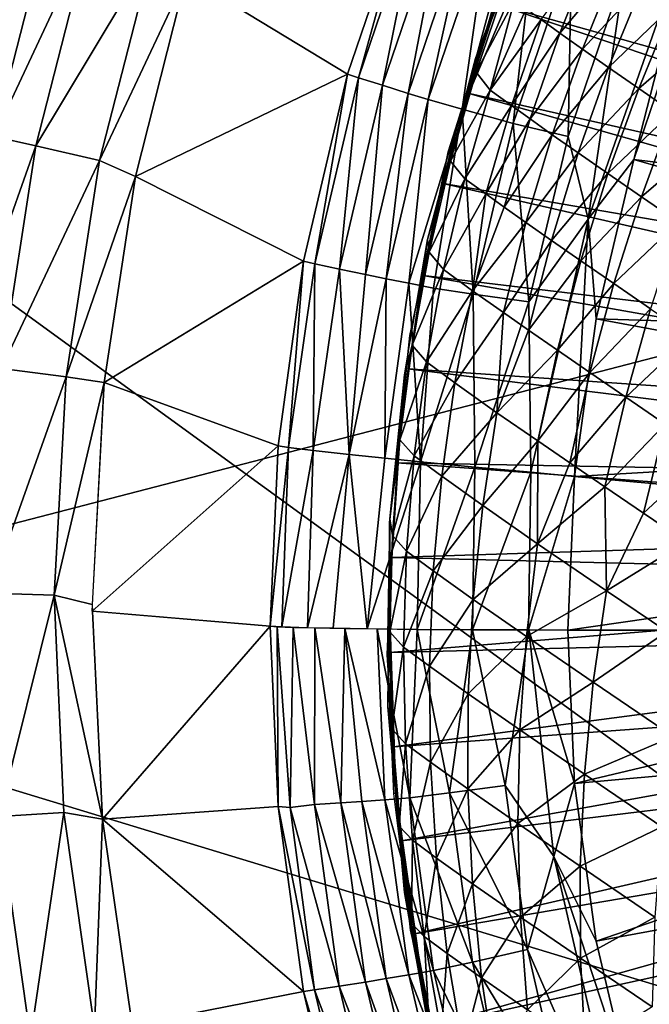
# Model space of a CAD drawing. Extents: x -185 to 183, y -457 to 0.
# Drawn here: x -135 to -133, y -312 to -309 of the extents above; entities that cross this region are included whole.
import ezdxf

# ---------------------------------------------------------------- set-up
doc = ezdxf.new("R2010")
doc.units = 0
doc.layers.get('0').update_dxf_attribs({"linetype": 'CONTINUOUS'})

msp = doc.modelspace()

# ---------------------------------------------------------------- linework, layer by layer
for points in [[(-141.5522, -348.2383, 44.7785), (-94.859, -235.7371, 43.7614), (-141.6139, -235.7659, 43.4177)], [(-94.859, -235.7371, 43.7614), (-141.5522, -348.2383, 44.7785), (-94.7973, -348.2113, 44.9322)], [(-132.7543, -304.7693, 21.7486), (-130.9987, -312.6663, 21.9777), (-139.6615, -306.3724, 23.2116)], [(-127.3141, -308.4537, 25.9529), (-137.8926, -304.8768, 27.9004), (-136.6202, -310.8683, 28.0461)], [(-137.7612, -314.5255, 23.3936), (-139.6615, -306.3724, 23.2116), (-130.9987, -312.6663, 21.9777)], [(-133.0617, -307.8823, 32.6489), (-130.4187, -309.2516, 32.6694), (-132.9154, -307.6195, 32.645)], [(-133.1966, -308.1545, 32.653), (-130.4187, -309.2516, 32.6694), (-133.0617, -307.8823, 32.6489)], [(-133.3193, -308.4356, 32.6572), (-130.5512, -309.5312, 32.6736), (-133.1966, -308.1545, 32.653)], [(-133.1966, -308.1545, 32.653), (-130.5512, -309.5312, 32.6736), (-130.4187, -309.2516, 32.6694)], [(-133.2852, -308.3303, 32.3146), (-133.4735, -308.85, 32.6634), (-133.2525, -308.2736, 32.6548)], [(-133.2822, -308.3234, 32.3145), (-133.3992, -308.6617, 31.9054), (-133.4997, -308.9054, 32.3232)], [(-134.4655, -308.6304, 36.8363), (-133.7143, -308.3347, 33.4828), (-133.9263, -308.9575, 33.4922)], [(-133.7146, -308.335, 33.4828), (-133.89, -308.9698, 33.3425), (-133.9266, -308.9579, 33.4922)], [(-133.89, -308.9698, 33.3425), (-133.7146, -308.335, 33.4828), (-133.6791, -308.3504, 33.3331)], [(-133.6791, -308.3504, 33.3331), (-133.8094, -308.9952, 33.1609), (-133.89, -308.9698, 33.3425)], [(-133.8094, -308.9952, 33.1609), (-133.6791, -308.3504, 33.3331), (-133.6011, -308.3836, 33.1517)], [(-133.4441, -308.7446, 32.3208), (-133.4735, -308.85, 32.6634), (-133.2852, -308.3303, 32.3146)], [(-134.9189, -308.4294, 38.0138), (-135.2692, -309.1305, 38.2361), (-135.0763, -308.3784, 38.2287)], [(-133.6011, -308.3836, 33.1517), (-133.724, -309.0223, 33.0361), (-133.8094, -308.9952, 33.1609)], [(-133.724, -309.0223, 33.0361), (-133.6011, -308.3836, 33.1517), (-133.5187, -308.419, 33.0271)], [(-132.9708, -309.2433, 32.6693), (-133.1229, -309.4422, 32.6763), (-132.7472, -308.3687, 32.6602)], [(-133.1229, -309.4422, 32.6763), (-133.0012, -308.6156, 32.6856), (-132.7472, -308.3687, 32.6602)], [(-132.9708, -309.2433, 32.6693), (-132.7472, -308.3687, 32.6602), (-132.7902, -308.7128, 32.6614)], [(-133.5187, -308.419, 33.0271), (-133.6569, -309.0427, 32.9595), (-133.724, -309.0223, 33.0361)], [(-133.6569, -309.0427, 32.9595), (-133.5187, -308.419, 33.0271), (-133.4537, -308.4459, 32.9506)], [(-136.6202, -310.8683, 28.0461), (-125.9246, -314.1191, 26.1392), (-127.3141, -308.4537, 25.9529)], [(-135.2692, -309.1305, 38.2361), (-134.9189, -308.4294, 38.0138), (-135.1079, -309.166, 38.0209)], [(-134.7824, -308.474, 37.7879), (-135.1079, -309.166, 38.0209), (-134.9189, -308.4294, 38.0138)], [(-133.4537, -308.4459, 32.9506), (-133.5432, -309.0745, 32.8584), (-133.6569, -309.0427, 32.9595)], [(-133.5432, -309.0745, 32.8584), (-133.4537, -308.4459, 32.9506), (-133.3816, -308.4754, 32.8817)], [(-133.429, -308.7247, 32.6616), (-130.5512, -309.5312, 32.6736), (-133.3193, -308.4356, 32.6572)], [(-135.1079, -309.166, 38.0209), (-134.7824, -308.474, 37.7879), (-134.968, -309.1973, 37.7947)], [(-134.5744, -308.5433, 37.3155), (-134.968, -309.1973, 37.7947), (-134.7824, -308.474, 37.7879)], [(-133.5432, -309.0745, 32.8584), (-133.3816, -308.4754, 32.8817), (-133.3037, -308.5072, 32.8215)], [(-133.3037, -308.5072, 32.8215), (-133.3731, -309.1228, 32.7568), (-133.5432, -309.0745, 32.8584)], [(-133.3731, -309.1228, 32.7568), (-133.3037, -308.5072, 32.8215), (-133.1785, -308.5532, 32.7482)], [(-134.968, -309.1973, 37.7947), (-134.5744, -308.5433, 37.3155), (-134.7548, -309.2462, 37.322)], [(-134.4655, -308.6304, 36.8363), (-134.7548, -309.2462, 37.322), (-134.5744, -308.5433, 37.3155)], [(-133.1785, -308.5532, 32.7482), (-133.1899, -309.1664, 32.6938), (-133.3731, -309.1228, 32.7568)], [(-133.2799, -308.7759, 30.9276), (-133.1062, -308.543, 30.6227), (-133.2173, -308.8211, 30.6437)], [(-133.0304, -308.5969, 30.3365), (-133.2173, -308.8211, 30.6437), (-133.1062, -308.543, 30.6227)], [(-133.1899, -309.1664, 32.6938), (-133.1785, -308.5532, 32.7482), (-133.0012, -308.6156, 32.6856)], [(-133.2173, -308.8211, 30.6437), (-133.0304, -308.5969, 30.3365), (-133.1423, -308.8744, 30.3604)], [(-133.0012, -308.6156, 32.6856), (-133.1229, -309.4422, 32.6763), (-133.1899, -309.1664, 32.6938)], [(-132.9418, -308.659, 30.0519), (-133.1423, -308.8744, 30.3604), (-133.0304, -308.5969, 30.3365)], [(-134.6342, -309.3, 36.8423), (-134.7548, -309.2462, 37.322), (-134.4655, -308.6304, 36.8363)], [(-134.4655, -308.6304, 36.8363), (-133.9263, -308.9575, 33.4922), (-134.6342, -309.3, 36.8423)], [(-133.4997, -308.9054, 32.3232), (-133.3992, -308.6617, 31.9054), (-133.4975, -308.9512, 31.9139)], [(-133.3685, -308.7095, 31.4926), (-133.4975, -308.9512, 31.9139), (-133.3992, -308.6617, 31.9054)], [(-133.1423, -308.8744, 30.3604), (-132.9418, -308.659, 30.0519), (-133.0546, -308.9359, 30.0786)], [(-132.8403, -308.7296, 29.7701), (-133.0546, -308.9359, 30.0786), (-132.9418, -308.659, 30.0519)], [(-133.4975, -308.9512, 31.9139), (-133.3685, -308.7095, 31.4926), (-133.45, -309.0115, 31.3658)], [(-133.3301, -308.7388, 31.2109), (-133.45, -309.0115, 31.3658), (-133.3685, -308.7095, 31.4926)], [(-130.7626, -309.515, 32.6735), (-132.9708, -309.2433, 32.6693), (-132.7902, -308.7128, 32.6614)], [(-133.5903, -309.2178, 32.3279), (-133.4735, -308.85, 32.6634), (-133.4441, -308.7446, 32.3208)], [(-133.5251, -309.0209, 32.666), (-130.6087, -309.6787, 32.6758), (-133.429, -308.7247, 32.6616)], [(-133.2799, -308.7759, 30.9276), (-133.45, -309.0115, 31.3658), (-133.3301, -308.7388, 31.2109)], [(-133.429, -308.7247, 32.6616), (-130.6087, -309.6787, 32.6758), (-130.5512, -309.5312, 32.6736)], [(-133.0546, -308.9359, 30.0786), (-132.8403, -308.7296, 29.7701), (-132.9541, -309.0058, 29.7996)], [(-132.726, -308.8084, 29.4924), (-132.9541, -309.0058, 29.7996), (-132.8403, -308.7296, 29.7701)], [(-133.45, -309.0115, 31.3658), (-133.2799, -308.7759, 30.9276), (-133.3785, -309.063, 30.9493)], [(-133.2173, -308.8211, 30.6437), (-133.3785, -309.063, 30.9493), (-133.2799, -308.7759, 30.9276)], [(-133.3785, -309.063, 30.9493), (-133.2173, -308.8211, 30.6437), (-133.3168, -309.1076, 30.6689)], [(-133.1423, -308.8744, 30.3604), (-133.3168, -309.1076, 30.6689), (-133.2173, -308.8211, 30.6437)], [(-132.9541, -309.0058, 29.7996), (-132.726, -308.8084, 29.4924), (-132.8409, -309.0839, 29.5246)], [(-133.5903, -309.2178, 32.3279), (-133.6384, -309.4514, 32.6724), (-133.4735, -308.85, 32.6634)], [(-133.3168, -309.1076, 30.6689), (-133.1423, -308.8744, 30.3604), (-133.2427, -309.1602, 30.3891)], [(-133.0546, -308.9359, 30.0786), (-133.2427, -309.1602, 30.3891), (-133.1423, -308.8744, 30.3604)], [(-133.4997, -308.9054, 32.3232), (-133.5827, -309.2486, 31.9245), (-133.6597, -309.5103, 32.3323)], [(-133.4997, -308.9054, 32.3232), (-133.4975, -308.9512, 31.9139), (-133.5827, -309.2486, 31.9245)], [(-133.45, -309.0115, 31.3658), (-133.5827, -309.2486, 31.9245), (-133.4975, -308.9512, 31.9139)], [(-133.2427, -309.1602, 30.3891), (-133.0546, -308.9359, 30.0786), (-133.1561, -309.221, 30.1108)], [(-132.9541, -309.0058, 29.7996), (-133.1561, -309.221, 30.1108), (-133.0546, -308.9359, 30.0786)], [(-134.6342, -309.3, 36.8423), (-133.9263, -308.9575, 33.4922), (-134.0732, -309.582, 33.5015)], [(-133.9266, -308.9579, 33.4922), (-134.0362, -309.5908, 33.352), (-134.0734, -309.5824, 33.5015)], [(-134.0362, -309.5908, 33.352), (-133.9266, -308.9579, 33.4922), (-133.89, -308.9698, 33.3425)], [(-133.89, -308.9698, 33.3425), (-133.9538, -309.6086, 33.1703), (-134.0362, -309.5908, 33.352)], [(-133.9538, -309.6086, 33.1703), (-133.89, -308.9698, 33.3425), (-133.8094, -308.9952, 33.1609)], [(-133.8094, -308.9952, 33.1609), (-133.8664, -309.6273, 33.0452), (-133.9538, -309.6086, 33.1703)], [(-133.8664, -309.6273, 33.0452), (-133.8094, -308.9952, 33.1609), (-133.724, -309.0223, 33.0361)], [(-133.5827, -309.2486, 31.9245), (-133.45, -309.0115, 31.3658), (-133.5347, -309.307, 31.3846)], [(-133.3785, -309.063, 30.9493), (-133.5347, -309.307, 31.3846), (-133.45, -309.0115, 31.3658)], [(-133.1561, -309.221, 30.1108), (-132.9541, -309.0058, 29.7996), (-133.0569, -309.2899, 29.8354)], [(-132.8409, -309.0839, 29.5246), (-133.0569, -309.2899, 29.8354), (-132.9541, -309.0058, 29.7996)], [(-133.724, -309.0223, 33.0361), (-133.7977, -309.6411, 32.9685), (-133.8664, -309.6273, 33.0452)], [(-133.7977, -309.6411, 32.9685), (-133.724, -309.0223, 33.0361), (-133.6569, -309.0427, 32.9595)], [(-133.6569, -309.0427, 32.9595), (-133.7214, -309.6563, 32.8994), (-133.7977, -309.6411, 32.9685)], [(-133.7214, -309.6563, 32.8994), (-133.6569, -309.0427, 32.9595), (-133.5432, -309.0745, 32.8584)], [(-133.6067, -309.3232, 32.6705), (-130.6599, -309.8308, 32.6781), (-133.5251, -309.0209, 32.666)], [(-133.5251, -309.0209, 32.666), (-130.6599, -309.8308, 32.6781), (-130.6087, -309.6787, 32.6758)], [(-133.5432, -309.0745, 32.8584), (-133.639, -309.6725, 32.8389), (-133.7214, -309.6563, 32.8994)], [(-133.5432, -309.0745, 32.8584), (-133.5074, -309.6931, 32.7652), (-133.639, -309.6725, 32.8389)], [(-133.5074, -309.6931, 32.7652), (-133.5432, -309.0745, 32.8584), (-133.3731, -309.1228, 32.7568)], [(-133.5347, -309.307, 31.3846), (-133.3785, -309.063, 30.9493), (-133.4644, -309.3578, 30.9746)], [(-133.3168, -309.1076, 30.6689), (-133.4644, -309.3578, 30.9746), (-133.3785, -309.063, 30.9493)], [(-133.0569, -309.2899, 29.8354), (-132.8409, -309.0839, 29.5246), (-132.9451, -309.3671, 29.5638)], [(-132.7151, -309.1702, 29.2547), (-132.9451, -309.3671, 29.5638), (-132.8409, -309.0839, 29.5246)], [(-133.4644, -309.3578, 30.9746), (-133.3168, -309.1076, 30.6689), (-133.4037, -309.4018, 30.6985)], [(-133.2427, -309.1602, 30.3891), (-133.4037, -309.4018, 30.6985), (-133.3168, -309.1076, 30.6689)], [(-133.3731, -309.1228, 32.7568), (-133.3209, -309.7185, 32.702), (-133.5074, -309.6931, 32.7652)], [(-133.3209, -309.7185, 32.702), (-133.3731, -309.1228, 32.7568), (-133.1899, -309.1664, 32.6938)], [(-135.2244, -309.9229, 38.0288), (-135.1079, -309.166, 38.0209), (-134.968, -309.1973, 37.7947)], [(-133.4037, -309.4018, 30.6985), (-133.2427, -309.1602, 30.3891), (-133.3307, -309.4536, 30.4229)], [(-133.1561, -309.221, 30.1108), (-133.3307, -309.4536, 30.4229), (-133.2427, -309.1602, 30.3891)], [(-133.1899, -309.1664, 32.6938), (-133.1229, -309.4422, 32.6763), (-133.3209, -309.7185, 32.702)], [(-132.9451, -309.3671, 29.5638), (-132.7151, -309.1702, 29.2547), (-132.8208, -309.4523, 29.2972)], [(-135.2244, -309.9229, 38.0288), (-134.968, -309.1973, 37.7947), (-135.0824, -309.9404, 37.8023)], [(-135.0824, -309.9404, 37.8023), (-134.968, -309.1973, 37.7947), (-134.7548, -309.2462, 37.322)], [(-135.0824, -309.9404, 37.8023), (-134.7548, -309.2462, 37.322), (-134.8662, -309.9684, 37.3291)], [(-134.8662, -309.9684, 37.3291), (-134.7548, -309.2462, 37.322), (-134.6342, -309.3, 36.8423)], [(-133.719, -309.8308, 32.3371), (-133.6384, -309.4514, 32.6724), (-133.5903, -309.2178, 32.3279)], [(-133.6597, -309.5103, 32.3323), (-133.5827, -309.2486, 31.9245), (-133.6538, -309.5528, 31.9368)], [(-133.5347, -309.307, 31.3846), (-133.6538, -309.5528, 31.9368), (-133.5827, -309.2486, 31.9245)], [(-133.3307, -309.4536, 30.4229), (-133.1561, -309.221, 30.1108), (-133.2454, -309.5135, 30.1489)], [(-133.0569, -309.2899, 29.8354), (-133.2454, -309.5135, 30.1489), (-133.1561, -309.221, 30.1108)], [(-133.0959, -309.7753, 32.6774), (-133.1229, -309.4422, 32.6763), (-132.9708, -309.2433, 32.6693)], [(-130.8742, -309.843, 32.6784), (-133.0959, -309.7753, 32.6774), (-132.9708, -309.2433, 32.6693)], [(-130.8742, -309.843, 32.6784), (-132.9708, -309.2433, 32.6693), (-130.7626, -309.515, 32.6735)], [(-134.8662, -309.9684, 37.3291), (-134.6342, -309.3, 36.8423), (-134.7392, -309.9874, 36.8489)], [(-134.6342, -309.3, 36.8423), (-134.0732, -309.582, 33.5015), (-134.7392, -309.9874, 36.8489)], [(-133.6538, -309.5528, 31.9368), (-133.5347, -309.307, 31.3846), (-133.6058, -309.61, 31.4055)], [(-133.4644, -309.3578, 30.9746), (-133.6058, -309.61, 31.4055), (-133.5347, -309.307, 31.3846)], [(-133.2454, -309.5135, 30.1489), (-133.0569, -309.2899, 29.8354), (-133.1477, -309.5814, 29.8775)], [(-132.9451, -309.3671, 29.5638), (-133.1477, -309.5814, 29.8775), (-133.0569, -309.2899, 29.8354)], [(-133.6735, -309.6307, 32.6751), (-130.7041, -309.9871, 32.6805), (-133.6067, -309.3232, 32.6705)], [(-133.6067, -309.3232, 32.6705), (-130.7041, -309.9871, 32.6805), (-130.6599, -309.8308, 32.6781)], [(-133.6058, -309.61, 31.4055), (-133.4644, -309.3578, 30.9746), (-133.5097, -309.6809, 30.8654)], [(-133.4037, -309.4018, 30.6985), (-133.5097, -309.6809, 30.8654), (-133.4644, -309.3578, 30.9746)], [(-133.1477, -309.5814, 29.8775), (-132.9451, -309.3671, 29.5638), (-133.0376, -309.6573, 29.61)], [(-132.8208, -309.4523, 29.2972), (-133.0376, -309.6573, 29.61), (-132.9451, -309.3671, 29.5638)], [(-133.3307, -309.4536, 30.4229), (-133.5097, -309.6809, 30.8654), (-133.4037, -309.4018, 30.6985)], [(-133.3145, -310.2869, 32.6947), (-133.3209, -309.7185, 32.702), (-133.1229, -309.4422, 32.6763)], [(-133.1682, -310.3011, 32.6852), (-133.3145, -310.2869, 32.6947), (-133.1229, -309.4422, 32.6763)], [(-133.1682, -310.3011, 32.6852), (-133.1229, -309.4422, 32.6763), (-133.0959, -309.7753, 32.6774)], [(-133.719, -309.8308, 32.3371), (-133.744, -310.0742, 32.6818), (-133.6384, -309.4514, 32.6724)], [(-133.5097, -309.6809, 30.8654), (-133.3307, -309.4536, 30.4229), (-133.4055, -309.7536, 30.4617)], [(-133.2454, -309.5135, 30.1489), (-133.4055, -309.7536, 30.4617), (-133.3307, -309.4536, 30.4229)], [(-133.0376, -309.6573, 29.61), (-132.8208, -309.4523, 29.2972), (-132.9152, -309.7413, 29.3475)], [(-133.6597, -309.5103, 32.3323), (-133.7103, -309.8634, 31.9489), (-133.7365, -309.9616, 32.3391)], [(-133.6597, -309.5103, 32.3323), (-133.6538, -309.5528, 31.9368), (-133.7103, -309.8634, 31.9489)], [(-133.4055, -309.7536, 30.4617), (-133.2454, -309.5135, 30.1489), (-133.3217, -309.8125, 30.1926)], [(-133.1477, -309.5814, 29.8775), (-133.3217, -309.8125, 30.1926), (-133.2454, -309.5135, 30.1489)], [(-133.6058, -309.61, 31.4055), (-133.7103, -309.8634, 31.9489), (-133.6538, -309.5528, 31.9368)], [(-134.7392, -309.9874, 36.8489), (-134.0732, -309.582, 33.5015), (-134.1581, -310.1993, 33.5108)], [(-134.0734, -309.5824, 33.5015), (-134.1233, -310.2046, 33.3694), (-134.1582, -310.1993, 33.5108)], [(-134.1233, -310.2046, 33.3694), (-134.0734, -309.5824, 33.5015), (-134.0362, -309.5908, 33.352)], [(-134.0362, -309.5908, 33.352), (-134.0415, -310.2148, 33.1869), (-134.1233, -310.2046, 33.3694)], [(-134.0415, -310.2148, 33.1869), (-134.0362, -309.5908, 33.352), (-133.9538, -309.6086, 33.1703)], [(-133.9538, -309.6086, 33.1703), (-133.9214, -310.228, 33.0205), (-134.0415, -310.2148, 33.1869)], [(-133.9214, -310.228, 33.0205), (-133.9538, -309.6086, 33.1703), (-133.8664, -309.6273, 33.0452)], [(-133.7103, -309.8634, 31.9489), (-133.6058, -309.61, 31.4055), (-133.6624, -309.9189, 31.4297)], [(-133.5097, -309.6809, 30.8654), (-133.6624, -309.9189, 31.4297), (-133.6058, -309.61, 31.4055)], [(-133.3217, -309.8125, 30.1926), (-133.1477, -309.5814, 29.8775), (-133.2258, -309.8792, 29.9262)], [(-133.0376, -309.6573, 29.61), (-133.2258, -309.8792, 29.9262), (-133.1477, -309.5814, 29.8775)], [(-133.9214, -310.228, 33.0205), (-133.8664, -309.6273, 33.0452), (-133.7977, -309.6411, 32.9685)], [(-133.7977, -309.6411, 32.9685), (-133.8017, -310.2406, 32.9082), (-133.9214, -310.228, 33.0205)], [(-133.8017, -310.2406, 32.9082), (-133.7977, -309.6411, 32.9685), (-133.7214, -309.6563, 32.8994)], [(-133.7251, -309.942, 32.6798), (-130.741, -310.1472, 32.6829), (-133.6735, -309.6307, 32.6751)], [(-133.6735, -309.6307, 32.6751), (-130.741, -310.1472, 32.6829), (-130.7041, -309.9871, 32.6805)], [(-133.7214, -309.6563, 32.8994), (-133.6833, -310.2525, 32.8245), (-133.8017, -310.2406, 32.9082)], [(-133.6833, -310.2525, 32.8245), (-133.7214, -309.6563, 32.8994), (-133.639, -309.6725, 32.8389)], [(-133.6833, -310.2525, 32.8245), (-133.639, -309.6725, 32.8389), (-133.5074, -309.6931, 32.7652)], [(-133.2258, -309.8792, 29.9262), (-133.0376, -309.6573, 29.61), (-133.1177, -309.9537, 29.6635)], [(-132.9152, -309.7413, 29.3475), (-133.1177, -309.9537, 29.6635), (-133.0376, -309.6573, 29.61)], [(-133.5074, -309.6931, 32.7652), (-133.5009, -310.2705, 32.74), (-133.6833, -310.2525, 32.8245)], [(-133.6624, -309.9189, 31.4297), (-133.5097, -309.6809, 30.8654), (-133.5683, -309.9883, 30.9008)], [(-133.4055, -309.7536, 30.4617), (-133.5683, -309.9883, 30.9008), (-133.5097, -309.6809, 30.8654)], [(-133.5009, -310.2705, 32.74), (-133.5074, -309.6931, 32.7652), (-133.3209, -309.7185, 32.702)], [(-133.3209, -309.7185, 32.702), (-133.3145, -310.2869, 32.6947), (-133.5009, -310.2705, 32.74)], [(-133.1177, -309.9537, 29.6635), (-132.9152, -309.7413, 29.3475), (-132.9975, -310.0361, 29.4057)], [(-132.7808, -309.8329, 29.0912), (-132.9975, -310.0361, 29.4057), (-132.9152, -309.7413, 29.3475)], [(-133.5683, -309.9883, 30.9008), (-133.4055, -309.7536, 30.4617), (-133.4277, -310.0887, 30.3706)], [(-133.3217, -309.8125, 30.1926), (-133.4277, -310.0887, 30.3706), (-133.4055, -309.7536, 30.4617)], [(-130.9516, -310.1719, 32.6833), (-133.1682, -310.3011, 32.6852), (-133.0959, -309.7753, 32.6774)], [(-130.9516, -310.1719, 32.6833), (-133.0959, -309.7753, 32.6774), (-130.8742, -309.843, 32.6784)], [(-133.7864, -310.4547, 32.3465), (-133.744, -310.0742, 32.6818), (-133.719, -309.8308, 32.3371)], [(-133.2258, -309.8792, 29.9262), (-133.4277, -310.0887, 30.3706), (-133.3217, -309.8125, 30.1926)], [(-132.9975, -310.0361, 29.4057), (-132.7808, -309.8329, 29.0912), (-132.8655, -310.1262, 29.154)], [(-133.7365, -309.9616, 32.3391), (-133.7103, -309.8634, 31.9489), (-133.7514, -310.1786, 31.9629)], [(-133.6624, -309.9189, 31.4297), (-133.7514, -310.1786, 31.9629), (-133.7103, -309.8634, 31.9489)], [(-133.4277, -310.0887, 30.3706), (-133.2258, -309.8792, 29.9262), (-133.2905, -310.1823, 29.9813)], [(-133.1177, -309.9537, 29.6635), (-133.2905, -310.1823, 29.9813), (-133.2258, -309.8792, 29.9262)], [(-134.8662, -309.9684, 37.3291), (-135.1234, -310.6911, 37.8104), (-135.0824, -309.9404, 37.8023)], [(-133.7514, -310.1786, 31.9629), (-133.6624, -309.9189, 31.4297), (-133.704, -310.2328, 31.4564)], [(-133.5683, -309.9883, 30.9008), (-133.704, -310.2328, 31.4564), (-133.6624, -309.9189, 31.4297)], [(-134.8662, -309.9684, 37.3291), (-134.9061, -310.6981, 37.3368), (-135.1234, -310.6911, 37.8104)], [(-134.7392, -309.9874, 36.8489), (-134.9061, -310.6981, 37.3368), (-134.8662, -309.9684, 37.3291)], [(-133.7365, -309.9616, 32.3391), (-133.7514, -310.1786, 31.9629), (-133.7858, -310.4428, 32.3463)], [(-133.761, -310.2563, 32.6845), (-130.7702, -310.3106, 32.6853), (-133.7251, -309.942, 32.6798)], [(-133.7251, -309.942, 32.6798), (-130.7702, -310.3106, 32.6853), (-130.741, -310.1472, 32.6829)], [(-133.2905, -310.1823, 29.9813), (-133.1177, -309.9537, 29.6635), (-133.1846, -310.2554, 29.7242)], [(-132.9975, -310.0361, 29.4057), (-133.1846, -310.2554, 29.7242), (-133.1177, -309.9537, 29.6635)], [(-134.7791, -310.7288, 36.8566), (-134.9061, -310.6981, 37.3368), (-134.7392, -309.9874, 36.8489)], [(-134.7392, -309.9874, 36.8489), (-134.1581, -310.1993, 33.5108), (-134.7797, -310.7506, 36.8568)], [(-133.704, -310.2328, 31.4564), (-133.5683, -309.9883, 30.9008), (-133.6121, -310.3008, 30.9398)], [(-133.4277, -310.0887, 30.3706), (-133.6121, -310.3008, 30.9398), (-133.5683, -309.9883, 30.9008)], [(-133.1846, -310.2554, 29.7242), (-132.9975, -310.0361, 29.4057), (-133.067, -310.336, 29.4718)], [(-132.8655, -310.1262, 29.154), (-133.067, -310.336, 29.4718), (-132.9975, -310.0361, 29.4057)], [(-133.7864, -310.4547, 32.3465), (-133.7866, -310.7054, 32.6913), (-133.744, -310.0742, 32.6818)], [(-133.6121, -310.3008, 30.9398), (-133.4277, -310.0887, 30.3706), (-133.4751, -310.3982, 30.4232)], [(-133.2905, -310.1823, 29.9813), (-133.4751, -310.3982, 30.4232), (-133.4277, -310.0887, 30.3706)], [(-133.067, -310.336, 29.4718), (-132.8655, -310.1262, 29.154), (-132.9377, -310.4242, 29.2254)], [(-132.7219, -310.2237, 28.9094), (-132.9377, -310.4242, 29.2254), (-132.8655, -310.1262, 29.154)], [(-134.7797, -310.7506, 36.8568), (-134.1581, -310.1993, 33.5108), (-134.1852, -310.8014, 33.5199)], [(-134.1233, -310.2046, 33.3694), (-134.1854, -310.8014, 33.5198), (-134.1582, -310.1993, 33.5108)], [(-133.7858, -310.4428, 32.3463), (-133.7514, -310.1786, 31.9629), (-133.7767, -310.498, 31.9776)], [(-133.704, -310.2328, 31.4564), (-133.7767, -310.498, 31.9776), (-133.7514, -310.1786, 31.9629)], [(-133.4751, -310.3982, 30.4232), (-133.2905, -310.1823, 29.9813), (-133.2917, -310.5258, 29.9149)], [(-133.1846, -310.2554, 29.7242), (-133.2917, -310.5258, 29.9149), (-133.2905, -310.1823, 29.9813)], [(-130.9963, -310.4969, 32.6882), (-133.1682, -310.3011, 32.6852), (-130.9516, -310.1719, 32.6833)], [(-134.1233, -310.2046, 33.3694), (-134.1455, -310.8039, 33.3642), (-134.1854, -310.8014, 33.5198)], [(-134.0415, -310.2148, 33.1869), (-134.1455, -310.8039, 33.3642), (-134.1233, -310.2046, 33.3694)], [(-134.0415, -310.2148, 33.1869), (-134.0601, -310.8066, 33.1821), (-134.1455, -310.8039, 33.3642)], [(-133.9214, -310.228, 33.0205), (-134.0601, -310.8066, 33.1821), (-134.0415, -310.2148, 33.1869)], [(-133.9214, -310.228, 33.0205), (-133.9748, -310.8084, 33.0629), (-134.0601, -310.8066, 33.1821)], [(-133.9214, -310.228, 33.0205), (-133.8612, -310.8102, 32.9436), (-133.9748, -310.8084, 33.0629)], [(-133.8017, -310.2406, 32.9082), (-133.8612, -310.8102, 32.9436), (-133.9214, -310.228, 33.0205)], [(-133.7767, -310.498, 31.9776), (-133.704, -310.2328, 31.4564), (-133.7299, -310.5506, 31.4855)], [(-133.6121, -310.3008, 30.9398), (-133.7299, -310.5506, 31.4855), (-133.704, -310.2328, 31.4564)], [(-132.9377, -310.4242, 29.2254), (-132.7219, -310.2237, 28.9094), (-132.7972, -310.5196, 28.9859)], [(-133.6833, -310.2525, 32.8245), (-133.8612, -310.8102, 32.9436), (-133.8017, -310.2406, 32.9082)], [(-133.6833, -310.2525, 32.8245), (-133.6936, -310.812, 32.8243), (-133.8612, -310.8102, 32.9436)], [(-133.7811, -310.5723, 32.6893), (-130.7914, -310.4768, 32.6878), (-133.761, -310.2563, 32.6845)], [(-133.761, -310.2563, 32.6845), (-130.7914, -310.4768, 32.6878), (-130.7702, -310.3106, 32.6853)], [(-133.5009, -310.2705, 32.74), (-133.6936, -310.812, 32.8243), (-133.6833, -310.2525, 32.8245)], [(-133.067, -310.336, 29.4718), (-133.2917, -310.5258, 29.9149), (-133.1846, -310.2554, 29.7242)], [(-133.7299, -310.5506, 31.4855), (-133.6121, -310.3008, 30.9398), (-133.6405, -310.6168, 30.9831)], [(-133.5009, -310.2705, 32.74), (-133.5096, -310.8132, 32.7428), (-133.6936, -310.812, 32.8243)], [(-133.4751, -310.3982, 30.4232), (-133.6405, -310.6168, 30.9831), (-133.6121, -310.3008, 30.9398)], [(-133.3145, -310.2869, 32.6947), (-133.5096, -310.8132, 32.7428), (-133.5009, -310.2705, 32.74)], [(-133.3145, -310.2869, 32.6947), (-133.3221, -310.8139, 32.7004), (-133.5096, -310.8132, 32.7428)], [(-133.1682, -310.3011, 32.6852), (-133.3221, -310.8139, 32.7004), (-133.3145, -310.2869, 32.6947)], [(-133.3221, -310.8139, 32.7004), (-133.1682, -310.3011, 32.6852), (-133.1913, -310.814, 32.6929)], [(-130.9963, -310.4969, 32.6882), (-133.1913, -310.814, 32.6929), (-133.1682, -310.3011, 32.6852)], [(-133.2917, -310.5258, 29.9149), (-133.067, -310.336, 29.4718), (-133.0621, -310.6833, 29.4227)], [(-132.9377, -310.4242, 29.2254), (-133.0621, -310.6833, 29.4227), (-133.067, -310.336, 29.4718)], [(-133.6405, -310.6168, 30.9831), (-133.4751, -310.3982, 30.4232), (-133.5072, -310.7116, 30.4808)], [(-133.2917, -310.5258, 29.9149), (-133.5072, -310.7116, 30.4808), (-133.4751, -310.3982, 30.4232)], [(-132.7972, -310.5196, 28.9859), (-133.0621, -310.6833, 29.4227), (-132.9377, -310.4242, 29.2254)], [(-133.7946, -310.8965, 32.3531), (-133.7866, -310.7054, 32.6913), (-133.7864, -310.4547, 32.3465)], [(-133.7858, -310.4428, 32.3463), (-133.7858, -310.8205, 31.9934), (-133.792, -311.0706, 32.3557)], [(-133.7858, -310.4428, 32.3463), (-133.7767, -310.498, 31.9776), (-133.7858, -310.8205, 31.9934)], [(-133.7299, -310.5506, 31.4855), (-133.7858, -310.8205, 31.9934), (-133.7767, -310.498, 31.9776)], [(-133.7811, -310.5723, 32.6893), (-130.8043, -310.6451, 32.6903), (-130.7914, -310.4768, 32.6878)], [(-131.0106, -310.814, 32.6929), (-133.1913, -310.814, 32.6929), (-130.9963, -310.4969, 32.6882)], [(-133.5072, -310.7116, 30.4808), (-133.2917, -310.5258, 29.9149), (-133.3291, -310.8355, 29.9867)], [(-133.0621, -310.6833, 29.4227), (-133.3291, -310.8355, 29.9867), (-133.2917, -310.5258, 29.9149)], [(-133.0621, -310.6833, 29.4227), (-132.7972, -310.5196, 28.9859), (-132.8597, -310.819, 29.0716)], [(-133.7858, -310.8205, 31.9934), (-133.7299, -310.5506, 31.4855), (-133.7397, -310.8713, 31.517)], [(-133.6405, -310.6168, 30.9831), (-133.7397, -310.8713, 31.517), (-133.7299, -310.5506, 31.4855)], [(-133.7853, -310.8887, 32.694), (-130.8043, -310.6451, 32.6903), (-133.7811, -310.5723, 32.6893)], [(-133.7397, -310.8713, 31.517), (-133.6405, -310.6168, 30.9831), (-133.6532, -310.9353, 31.0307)], [(-133.5072, -310.7116, 30.4808), (-133.6532, -310.9353, 31.0307), (-133.6405, -310.6168, 30.9831)], [(-133.7853, -310.8887, 32.694), (-130.8086, -310.815, 32.6929), (-130.8043, -310.6451, 32.6903)], [(-134.9061, -310.6981, 37.3368), (-135.0908, -311.437, 37.819), (-135.1234, -310.6911, 37.8104)], [(-133.3291, -310.8355, 29.9867), (-133.0621, -310.6833, 29.4227), (-133.1058, -310.9886, 29.5081)], [(-132.8597, -310.819, 29.0716), (-133.1058, -310.9886, 29.5081), (-133.0621, -310.6833, 29.4227)], [(-135.0908, -311.437, 37.819), (-134.9061, -310.6981, 37.3368), (-134.8745, -311.423, 37.3449)], [(-134.745, -311.4459, 36.8646), (-134.9061, -310.6981, 37.3368), (-134.7791, -310.7288, 36.8566)], [(-134.745, -311.4459, 36.8646), (-134.8745, -311.423, 37.3449), (-134.9061, -310.6981, 37.3368)], [(-133.7946, -310.8965, 32.3531), (-133.7647, -311.3584, 32.7011), (-133.7866, -310.7054, 32.6913)], [(-133.6532, -310.9353, 31.0307), (-133.5072, -310.7116, 30.4808), (-133.524, -311.0272, 30.5438)], [(-133.3291, -310.8355, 29.9867), (-133.524, -311.0272, 30.5438), (-133.5072, -310.7116, 30.4808)], [(-134.1852, -310.8014, 33.5199), (-134.745, -311.4459, 36.8646), (-134.7786, -310.7506, 36.8569)], [(-134.1581, -311.4036, 33.5289), (-134.745, -311.4459, 36.8646), (-134.1852, -310.8014, 33.5199)], [(-134.1616, -310.803, 33.4183), (-134.1582, -311.4036, 33.5288), (-134.1853, -310.8014, 33.5198)], [(-134.1616, -310.803, 33.4183), (-134.1184, -311.4069, 33.3747), (-134.1582, -311.4036, 33.5288)], [(-134.1076, -310.8052, 33.2715), (-134.1184, -311.4069, 33.3747), (-134.1616, -310.803, 33.4183)], [(-134.1076, -310.8052, 33.2715), (-134.0373, -311.3969, 33.1971), (-134.1184, -311.4069, 33.3747)], [(-134.036, -310.8071, 33.146), (-134.0373, -311.3969, 33.1971), (-134.1076, -310.8052, 33.2715)], [(-134.036, -310.8071, 33.146), (-133.9485, -311.3916, 33.0717), (-134.0373, -311.3969, 33.1971)], [(-133.9358, -310.8091, 33.0162), (-133.9485, -311.3916, 33.0717), (-134.036, -310.8071, 33.146)], [(-133.9358, -310.8091, 33.0162), (-133.879, -311.3866, 32.9947), (-133.9485, -311.3916, 33.0717)], [(-133.9358, -310.8091, 33.0162), (-133.8017, -311.3806, 32.9253), (-133.879, -311.3866, 32.9947)], [(-133.8274, -310.8106, 32.9167), (-133.8017, -311.3806, 32.9253), (-133.9358, -310.8091, 33.0162)], [(-133.8274, -310.8106, 32.9167), (-133.7182, -311.3741, 32.8645), (-133.8017, -311.3806, 32.9253)], [(-133.6936, -310.812, 32.8243), (-133.7182, -311.3741, 32.8645), (-133.8274, -310.8106, 32.9167)], [(-133.792, -311.0706, 32.3557), (-133.7858, -310.8205, 31.9934), (-133.7783, -311.1444, 32.0109)], [(-133.7397, -310.8713, 31.517), (-133.7783, -311.1444, 32.0109), (-133.7858, -310.8205, 31.9934)], [(-133.7736, -311.2044, 32.6987), (-130.8086, -310.815, 32.6929), (-133.7853, -310.8887, 32.694)], [(-133.7736, -311.2044, 32.6987), (-130.8041, -310.9858, 32.6955), (-130.8086, -310.815, 32.6929)], [(-133.6936, -310.812, 32.8243), (-133.5856, -311.358, 32.7899), (-133.7182, -311.3741, 32.8645)], [(-133.5094, -310.8132, 32.7428), (-133.5856, -311.358, 32.7899), (-133.6936, -310.812, 32.8243)], [(-133.5094, -310.8132, 32.7428), (-133.4, -311.333, 32.7263), (-133.5856, -311.358, 32.7899)], [(-133.3212, -310.8139, 32.7003), (-133.4, -311.333, 32.7263), (-133.5094, -310.8132, 32.7428)], [(-133.3212, -310.8139, 32.7003), (-133.2375, -311.5701, 32.7082), (-133.4, -311.333, 32.7263)], [(-133.1682, -311.3269, 32.7006), (-133.3212, -310.8139, 32.7003), (-133.1913, -310.814, 32.6929)], [(-133.1682, -311.3269, 32.7006), (-133.2375, -311.5701, 32.7082), (-133.3212, -310.8139, 32.7003)], [(-131.0106, -310.814, 32.6929), (-133.1682, -311.3269, 32.7006), (-133.1913, -310.814, 32.6929)], [(-130.9963, -311.1312, 32.6977), (-133.1682, -311.3269, 32.7006), (-131.0106, -310.814, 32.6929)], [(-133.1058, -310.9886, 29.5081), (-132.8597, -310.819, 29.0716), (-132.8392, -311.1697, 29.054)], [(-133.524, -311.0272, 30.5438), (-133.3291, -310.8355, 29.9867), (-133.3511, -311.1476, 30.0643)], [(-133.1058, -310.9886, 29.5081), (-133.3511, -311.1476, 30.0643), (-133.3291, -310.8355, 29.9867)], [(-125.9246, -314.1191, 26.1392), (-136.6202, -310.8683, 28.0461), (-135.0763, -316.7982, 28.1814)], [(-133.7783, -311.1444, 32.0109), (-133.7397, -310.8713, 31.517), (-133.7332, -311.1937, 31.5509)], [(-133.6532, -310.9353, 31.0307), (-133.7332, -311.1937, 31.5509), (-133.7397, -310.8713, 31.517)], [(-133.773, -311.36, 32.36), (-133.7647, -311.3584, 32.7011), (-133.7946, -310.8965, 32.3531)], [(-133.7332, -311.1937, 31.5509), (-133.6532, -310.9353, 31.0307), (-133.6496, -311.2554, 31.0816)], [(-133.524, -311.0272, 30.5438), (-133.6496, -311.2554, 31.0816), (-133.6532, -310.9353, 31.0307)], [(-133.7462, -311.5182, 32.7035), (-130.8041, -310.9858, 32.6955), (-133.7736, -311.2044, 32.6987)], [(-133.7462, -311.5182, 32.7035), (-130.7908, -311.1569, 32.6981), (-130.8041, -310.9858, 32.6955)], [(-133.3511, -311.1476, 30.0643), (-133.1058, -310.9886, 29.5081), (-133.1349, -311.2959, 29.601)], [(-132.8392, -311.1697, 29.054), (-133.1349, -311.2959, 29.601), (-133.1058, -310.9886, 29.5081)], [(-133.6496, -311.2554, 31.0816), (-133.524, -311.0272, 30.5438), (-133.5249, -311.3441, 30.6114)], [(-133.3511, -311.1476, 30.0643), (-133.5249, -311.3441, 30.6114), (-133.524, -311.0272, 30.5438)], [(-133.792, -311.0706, 32.3557), (-133.754, -311.4688, 32.0292), (-133.7364, -311.691, 32.365)], [(-133.792, -311.0706, 32.3557), (-133.7783, -311.1444, 32.0109), (-133.754, -311.4688, 32.0292)], [(-133.7332, -311.1937, 31.5509), (-133.754, -311.4688, 32.0292), (-133.7783, -311.1444, 32.0109)], [(-133.7034, -311.829, 32.7081), (-130.7908, -311.1569, 32.6981), (-133.7462, -311.5182, 32.7035)], [(-133.7034, -311.829, 32.7081), (-130.7687, -311.3275, 32.7006), (-130.7908, -311.1569, 32.6981)], [(-133.5249, -311.3441, 30.6114), (-133.3511, -311.1476, 30.0643), (-133.3581, -311.4601, 30.1489)], [(-133.1349, -311.2959, 29.601), (-133.3581, -311.4601, 30.1489), (-133.3511, -311.1476, 30.0643)], [(-130.9963, -311.1312, 32.6977), (-133.0959, -311.8528, 32.7085), (-133.1682, -311.3269, 32.7006)], [(-130.9516, -311.4563, 32.7026), (-133.0959, -311.8528, 32.7085), (-130.9963, -311.1312, 32.6977)], [(-133.1349, -311.2959, 29.601), (-132.8392, -311.1697, 29.054), (-132.8769, -311.4708, 29.1615)], [(-133.754, -311.4688, 32.0292), (-133.7332, -311.1937, 31.5509), (-133.71, -311.5161, 31.5871)], [(-133.6496, -311.2554, 31.0816), (-133.71, -311.5161, 31.5871), (-133.7332, -311.1937, 31.5509)], [(-133.71, -311.5161, 31.5871), (-133.6496, -311.2554, 31.0816), (-133.6296, -311.5757, 31.1355)], [(-133.5249, -311.3441, 30.6114), (-133.6296, -311.5757, 31.1355), (-133.6496, -311.2554, 31.0816)], [(-133.3581, -311.4601, 30.1489), (-133.1349, -311.2959, 29.601), (-133.1495, -311.6031, 29.7019)], [(-132.8769, -311.4708, 29.1615), (-133.1495, -311.6031, 29.7019), (-133.1349, -311.2959, 29.601)], [(-133.6455, -312.1355, 32.7127), (-130.7687, -311.3275, 32.7006), (-133.7034, -311.829, 32.7081)], [(-133.6455, -312.1355, 32.7127), (-130.7377, -311.4969, 32.7032), (-130.7687, -311.3275, 32.7006)], [(-133.6296, -311.5757, 31.1355), (-133.5249, -311.3441, 30.6114), (-133.5096, -311.6612, 30.6836)], [(-133.3259, -311.8813, 32.7344), (-133.5856, -311.358, 32.7899), (-133.4, -311.333, 32.7263)], [(-133.3581, -311.4601, 30.1489), (-133.5096, -311.6612, 30.6836), (-133.5249, -311.3441, 30.6114)], [(-133.4, -311.333, 32.7263), (-133.2375, -311.5701, 32.7082), (-133.3259, -311.8813, 32.7344)], [(-133.0959, -311.8528, 32.7085), (-133.2375, -311.5701, 32.7082), (-133.1682, -311.3269, 32.7006)], [(-133.7977, -311.978, 33.0035), (-133.9485, -311.3916, 33.0717), (-133.879, -311.3866, 32.9947)], [(-133.7214, -311.965, 32.9341), (-133.879, -311.3866, 32.9947), (-133.8017, -311.3806, 32.9253)], [(-133.879, -311.3866, 32.9947), (-133.7214, -311.965, 32.9341), (-133.7977, -311.978, 33.0035)], [(-133.639, -311.9507, 32.8731), (-133.8017, -311.3806, 32.9253), (-133.7182, -311.3741, 32.8645)], [(-133.8017, -311.3806, 32.9253), (-133.639, -311.9507, 32.8731), (-133.7214, -311.965, 32.9341)], [(-133.7158, -311.8163, 32.3669), (-133.7647, -311.3584, 32.7011), (-133.773, -311.36, 32.36)], [(-133.7158, -311.8163, 32.3669), (-133.6742, -312.0037, 32.7107), (-133.7647, -311.3584, 32.7011)], [(-133.5088, -311.923, 32.7986), (-133.7182, -311.3741, 32.8645), (-133.5856, -311.358, 32.7899)], [(-133.7182, -311.3741, 32.8645), (-133.5088, -311.923, 32.7986), (-133.639, -311.9507, 32.8731)], [(-133.5856, -311.358, 32.7899), (-133.3259, -311.8813, 32.7344), (-133.5088, -311.923, 32.7986)], [(-134.0732, -312.0209, 33.5381), (-134.745, -311.4459, 36.8646), (-134.1581, -311.4036, 33.5289)], [(-134.0364, -312.0159, 33.3884), (-134.1582, -311.4036, 33.5288), (-134.1184, -311.4069, 33.3747)], [(-134.1582, -311.4036, 33.5288), (-134.0364, -312.0159, 33.3884), (-134.0733, -312.0213, 33.5381)], [(-133.954, -312.0031, 33.2061), (-134.1184, -311.4069, 33.3747), (-134.0373, -311.3969, 33.1971)], [(-134.1184, -311.4069, 33.3747), (-133.954, -312.0031, 33.2061), (-134.0364, -312.0159, 33.3884)], [(-133.8664, -311.9896, 33.0806), (-134.0373, -311.3969, 33.1971), (-133.9485, -311.3916, 33.0717)], [(-134.0373, -311.3969, 33.1971), (-133.8664, -311.9896, 33.0806), (-133.954, -312.0031, 33.2061)], [(-133.9485, -311.3916, 33.0717), (-133.7977, -311.978, 33.0035), (-133.8664, -311.9896, 33.0806)], [(-135.1255, -312.202, 38.055), (-135.0908, -311.437, 37.819), (-134.9853, -312.178, 37.8279)], [(-134.8745, -311.423, 37.3449), (-134.9853, -312.178, 37.8279), (-135.0908, -311.437, 37.819)], [(-134.9853, -312.178, 37.8279), (-134.8745, -311.423, 37.3449), (-134.772, -312.1432, 37.3535)], [(-134.745, -311.4459, 36.8646), (-134.772, -312.1432, 37.3535), (-134.8745, -311.423, 37.3449)], [(-134.6453, -312.1335, 36.8727), (-134.772, -312.1432, 37.3535), (-134.745, -311.4459, 36.8646)], [(-134.0732, -312.0209, 33.5381), (-134.6453, -312.1335, 36.8727), (-134.745, -311.4459, 36.8646)], [(-133.7364, -311.691, 32.365), (-133.754, -311.4688, 32.0292), (-133.7128, -311.7931, 32.0489)], [(-133.71, -311.5161, 31.5871), (-133.7128, -311.7931, 32.0489), (-133.754, -311.4688, 32.0292)], [(-133.5096, -311.6612, 30.6836), (-133.3581, -311.4601, 30.1489), (-133.3493, -311.7727, 30.2394)], [(-133.1495, -311.6031, 29.7019), (-133.3493, -311.7727, 30.2394), (-133.3581, -311.4601, 30.1489)], [(-133.1495, -311.6031, 29.7019), (-132.8769, -311.4708, 29.1615), (-132.8999, -311.7729, 29.277)], [(-130.9516, -311.4563, 32.7026), (-132.9708, -312.3847, 32.7165), (-133.0959, -311.8528, 32.7085)], [(-130.8742, -311.7852, 32.7075), (-132.9708, -312.3847, 32.7165), (-130.9516, -311.4563, 32.7026)], [(-133.7128, -311.7931, 32.0489), (-133.71, -311.5161, 31.5871), (-133.6701, -311.8376, 31.6253)], [(-133.6296, -311.5757, 31.1355), (-133.6701, -311.8376, 31.6253), (-133.71, -311.5161, 31.5871)], [(-133.573, -312.4369, 32.7172), (-130.7377, -311.4969, 32.7032), (-133.6455, -312.1355, 32.7127)], [(-133.573, -312.4369, 32.7172), (-130.698, -311.6646, 32.7056), (-130.7377, -311.4969, 32.7032)], [(-133.6701, -311.8376, 31.6253), (-133.6296, -311.5757, 31.1355), (-133.5933, -311.8943, 31.1935)], [(-133.5096, -311.6612, 30.6836), (-133.5933, -311.8943, 31.1935), (-133.6296, -311.5757, 31.1355)], [(-132.9898, -312.6491, 32.7244), (-133.3259, -311.8813, 32.7344), (-133.2375, -311.5701, 32.7082)], [(-132.9708, -312.3847, 32.7165), (-133.2375, -311.5701, 32.7082), (-133.0959, -311.8528, 32.7085)], [(-132.9708, -312.3847, 32.7165), (-132.9898, -312.6491, 32.7244), (-133.2375, -311.5701, 32.7082)], [(-133.3493, -311.7727, 30.2394), (-133.1495, -311.6031, 29.7019), (-133.1487, -311.91, 29.8097)], [(-132.8999, -311.7729, 29.277), (-133.1487, -311.91, 29.8097), (-133.1495, -311.6031, 29.7019)], [(-133.5933, -311.8943, 31.1935), (-133.5096, -311.6612, 30.6836), (-133.4788, -311.9757, 30.7621)], [(-133.4865, -312.7321, 32.7216), (-130.698, -311.6646, 32.7056), (-133.573, -312.4369, 32.7172)], [(-133.3493, -311.7727, 30.2394), (-133.4788, -311.9757, 30.7621), (-133.5096, -311.6612, 30.6836)], [(-133.4865, -312.7321, 32.7216), (-130.6497, -311.8296, 32.7081), (-130.698, -311.6646, 32.7056)], [(-133.7364, -311.691, 32.365), (-133.6548, -312.1151, 32.0701), (-133.6606, -312.1145, 32.3713)], [(-133.7364, -311.691, 32.365), (-133.7128, -311.7931, 32.0489), (-133.6548, -312.1151, 32.0701)], [(-133.4788, -311.9757, 30.7621), (-133.3493, -311.7727, 30.2394), (-133.3253, -312.0826, 30.3367)], [(-133.1487, -311.91, 29.8097), (-133.3253, -312.0826, 30.3367), (-133.3493, -311.7727, 30.2394)], [(-133.1487, -311.91, 29.8097), (-132.8999, -311.7729, 29.277), (-132.9091, -312.0728, 29.4017)], [(-133.6701, -311.8376, 31.6253), (-133.6548, -312.1151, 32.0701), (-133.7128, -311.7931, 32.0489)], [(-130.8742, -311.7852, 32.7075), (-132.7902, -312.9153, 32.7245), (-132.9708, -312.3847, 32.7165)], [(-133.6345, -312.2411, 32.3732), (-133.6742, -312.0037, 32.7107), (-133.7158, -311.8163, 32.3669)], [(-133.5933, -311.8943, 31.1935), (-133.6136, -312.157, 31.6656), (-133.6701, -311.8376, 31.6253)], [(-133.6548, -312.1151, 32.0701), (-133.6701, -311.8376, 31.6253), (-133.6136, -312.157, 31.6656)], [(-133.3867, -313.0201, 32.726), (-130.6497, -311.8296, 32.7081), (-133.4865, -312.7321, 32.7216)], [(-133.3867, -313.0201, 32.726), (-130.5931, -311.9916, 32.7106), (-130.6497, -311.8296, 32.7081)], [(-133.6136, -312.157, 31.6656), (-133.5933, -311.8943, 31.1935), (-133.5403, -312.2112, 31.2543)], [(-133.4788, -311.9757, 30.7621), (-133.5403, -312.2112, 31.2543), (-133.5933, -311.8943, 31.1935)], [(-133.1974, -312.4358, 32.7429), (-133.5088, -311.923, 32.7986), (-133.3259, -311.8813, 32.7344)], [(-133.3259, -311.8813, 32.7344), (-132.9898, -312.6491, 32.7244), (-133.1974, -312.4358, 32.7429)], [(-133.3253, -312.0826, 30.3367), (-133.1487, -311.91, 29.8097), (-133.1334, -312.2141, 29.9254)], [(-132.9091, -312.0728, 29.4017), (-133.1334, -312.2141, 29.9254), (-133.1487, -311.91, 29.8097)], [(-133.3748, -312.4943, 32.8071), (-133.639, -311.9507, 32.8731), (-133.5088, -311.923, 32.7986)], [(-133.5088, -311.923, 32.7986), (-133.1974, -312.4358, 32.7429), (-133.3748, -312.4943, 32.8071)], [(-133.6569, -312.5765, 33.0126), (-133.8664, -311.9896, 33.0806), (-133.7977, -311.978, 33.0035)], [(-133.5823, -312.5562, 32.9429), (-133.7977, -311.978, 33.0035), (-133.7214, -311.965, 32.9341)], [(-133.7977, -311.978, 33.0035), (-133.5823, -312.5562, 32.9429), (-133.6569, -312.5765, 33.0126)], [(-133.5017, -312.5341, 32.8819), (-133.7214, -311.965, 32.9341), (-133.639, -311.9507, 32.8731)], [(-133.7214, -311.965, 32.9341), (-133.5017, -312.5341, 32.8819), (-133.5823, -312.5562, 32.9429)], [(-133.639, -311.9507, 32.8731), (-133.3748, -312.4943, 32.8071), (-133.5017, -312.5341, 32.8819)], [(-133.5403, -312.2112, 31.2543), (-133.4788, -311.9757, 30.7621), (-133.4314, -312.2886, 30.8437)], [(-133.3253, -312.0826, 30.3367), (-133.4314, -312.2886, 30.8437), (-133.4788, -311.9757, 30.7621)], [(-133.8097, -312.6163, 33.215), (-134.0364, -312.0159, 33.3884), (-133.954, -312.0031, 33.2061)], [(-133.724, -312.5945, 33.0897), (-133.954, -312.0031, 33.2061), (-133.8664, -311.9896, 33.0806)], [(-133.954, -312.0031, 33.2061), (-133.724, -312.5945, 33.0897), (-133.8097, -312.6163, 33.215)], [(-133.8664, -311.9896, 33.0806), (-133.6569, -312.5765, 33.0126), (-133.724, -312.5945, 33.0897)], [(-133.6345, -312.2411, 32.3732), (-133.5276, -312.605, 32.7197), (-133.6742, -312.0037, 32.7107)], [(-133.2743, -313.3, 32.7302), (-130.5931, -311.9916, 32.7106), (-133.3867, -313.0201, 32.726)], [(-133.2743, -313.3, 32.7302), (-130.5285, -312.1497, 32.7129), (-130.5931, -311.9916, 32.7106)], [(-133.9263, -312.6454, 33.5475), (-134.6453, -312.1335, 36.8727), (-134.0732, -312.0209, 33.5381)], [(-133.8903, -312.6371, 33.3978), (-134.0733, -312.0213, 33.5381), (-134.0364, -312.0159, 33.3884)], [(-134.0733, -312.0213, 33.5381), (-133.8903, -312.6371, 33.3978), (-133.9263, -312.6459, 33.5475)], [(-134.0364, -312.0159, 33.3884), (-133.8097, -312.6163, 33.215), (-133.8903, -312.6371, 33.3978)]]:
    msp.add_3dface(points)

doc.saveas('drawing.dxf')
